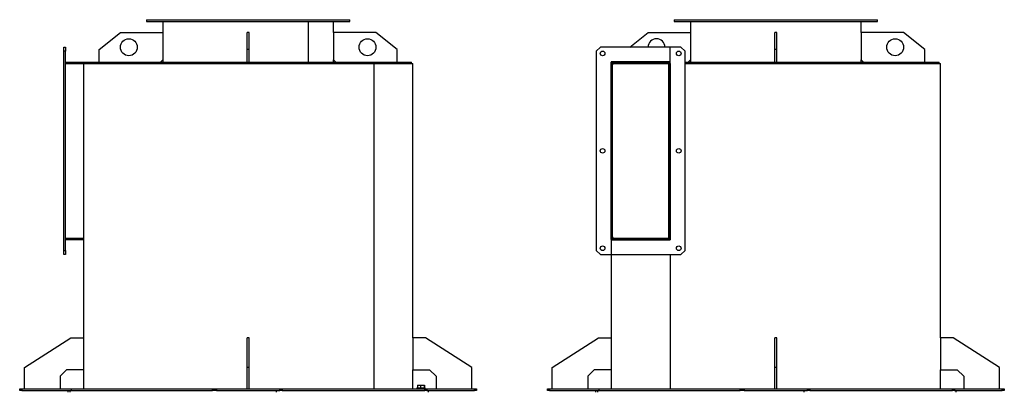
# Model space of a CAD drawing. Units: millimetres. Extents: x -3810 to 1305, y -2521 to 2646.
# Drawn here: x -3810 to -1482, y 358 to 1235 of the extents above; entities that cross this region are included whole.
import ezdxf

# ---------------------------------------------------------------- set-up
doc = ezdxf.new("R2010")
doc.units = ezdxf.units.MM

msp = doc.modelspace()

# ---------------------------------------------------------------- linework, layer by layer
at = {"color": 7, "linetype": 'Continuous', "lineweight": 25}
for p, q in [((-3509.6, 1234.6), (-3509.6, 1230.6)), ((-3509.6, 1234.6), (-3029.6, 1234.6)), ((-3029.6, 1230.6), (-3029.6, 1234.6)), ((-2262.4, 1234.6), (-2262.4, 1230.6)), ((-2262.4, 1234.6), (-1782.4, 1234.6)), ((-1782.4, 1230.6), (-1782.4, 1234.6)), ((-3509.6, 1230.6), (-3029.6, 1230.6)), ((-3471.6, 1230.6), (-3471.6, 1204.6)), ((-3126.9, 1134.6), (-3126.9, 1230.6)), ((-3126.6, 1134.6), (-3126.6, 1230.6)), ((-3067.6, 1204.6), (-3067.6, 1230.6)), ((-2262.4, 1230.6), (-1782.4, 1230.6)), ((-2224.4, 1230.6), (-2224.4, 1204.6)), ((-1820.4, 1204.6), (-1820.4, 1230.6)), ((-3621.6, 1164.6), (-3571.6, 1204.6)), ((-3571.6, 1204.6), (-3471.6, 1204.6)), ((-3471.6, 1204.6), (-3471.6, 1139.6)), ((-3267.6, 1204.6), (-3271.6, 1204.6)), ((-3271.6, 1164.6), (-3271.6, 1204.6)), ((-3267.6, 1164.6), (-3267.6, 1204.6)), ((-2967.6, 1204.6), (-3067.6, 1204.6)), ((-3067.6, 1204.6), (-3067.6, 1139.6)), ((-2917.6, 1164.6), (-2967.6, 1204.6)), ((-2367.5, 1170.1), (-2324.4, 1204.6)), ((-2324.4, 1204.6), (-2224.4, 1204.6)), ((-2224.4, 1204.6), (-2224.4, 1139.6)), ((-2020.4, 1204.6), (-2024.4, 1204.6)), ((-2024.4, 1164.6), (-2024.4, 1204.6)), ((-2020.4, 1164.6), (-2020.4, 1204.6)), ((-1820.4, 1204.6), (-1820.4, 1139.6)), ((-1720.4, 1204.6), (-1820.4, 1204.6)), ((-1670.4, 1164.6), (-1720.4, 1204.6)), ((-3705.6, 1170.1), (-3701.6, 1170.1)), ((-3705.6, 1160.1), (-3705.6, 1170.1)), ((-3701.6, 1170.1), (-3701.6, 1160.1)), ((-3621.6, 1134.6), (-3621.6, 1164.6)), ((-3267.6, 1164.6), (-3271.6, 1164.6)), ((-3271.6, 1134.6), (-3271.6, 1164.6)), ((-3267.6, 1134.6), (-3267.6, 1164.6)), ((-2917.6, 1134.6), (-2917.6, 1164.6)), ((-2436.9, 1170.1), (-2446.9, 1160.1)), ((-2271.9, 1170.1), (-2436.9, 1170.1)), ((-2271.9, 715.1), (-2271.9, 1170.1)), ((-2246.9, 1170.1), (-2271.9, 1170.1)), ((-2271.9, 1135.1), (-2271.9, 1170.1)), ((-2236.9, 1160.1), (-2246.9, 1170.1)), ((-2020.4, 1164.6), (-2024.4, 1164.6)), ((-2024.4, 1134.6), (-2024.4, 1164.6)), ((-2020.4, 1134.6), (-2020.4, 1164.6)), ((-1670.4, 1134.6), (-1670.4, 1164.6)), ((-3705.6, 690.1), (-3705.6, 1160.1)), ((-3701.6, 1160.1), (-3705.6, 1160.1)), ((-3701.6, 690.1), (-3701.6, 1160.1)), ((-2446.9, 1160.1), (-2446.9, 690.1)), ((-2236.9, 690.1), (-2236.9, 1160.1)), ((-3701.6, 1134.6), (-3655.6, 1134.6)), ((-3701.6, 1131.6), (-3658.6, 1131.6)), ((-3658.6, 1131.6), (-3658.6, 483.6)), ((-3658.6, 1131.6), (-2971.7, 1131.6)), ((-3655.6, 1134.6), (-3655.6, 1131.6)), ((-3655.6, 1134.6), (-2883.6, 1134.6)), ((-3471.6, 1139.6), (-3476.6, 1134.6)), ((-3471.6, 1139.6), (-3471.6, 1134.6)), ((-3067.6, 1134.6), (-3067.6, 1139.6)), ((-3067.6, 1139.6), (-3062.6, 1134.6)), ((-2971.7, 363.6), (-2971.7, 1131.6)), ((-2971.7, 1131.6), (-2971.4, 1131.6)), ((-2971.4, 1131.6), (-2880.6, 1131.6)), ((-2971.4, 363.6), (-2971.4, 1131.6)), ((-2883.6, 1131.6), (-2883.6, 1134.6)), ((-2880.6, 483.6), (-2880.6, 1131.6)), ((-2411.9, 1135.1), (-2411.9, 680.1)), ((-2271.9, 1135.1), (-2411.9, 1135.1)), ((-2408.4, 1134.6), (-2411.4, 1134.6)), ((-2411.4, 1128.2), (-2411.4, 1134.6)), ((-2408.4, 1128.2), (-2411.4, 1128.2)), ((-2411.4, 722), (-2411.4, 1128.2)), ((-2408.4, 1133.6), (-2408.4, 1134.6)), ((-2408.4, 1134.6), (-2405, 1134.6)), ((-2408.4, 722), (-2408.4, 1128.2)), ((-2405, 1134.6), (-2405, 1131.6)), ((-2405, 1134.6), (-2275.4, 1134.6)), ((-2405, 1131.6), (-2275.4, 1131.6)), ((-2374.4, 1134.6), (-2374.4, 1135.1)), ((-2275.4, 1131.6), (-2275.4, 1134.6)), ((-2275.4, 1134.6), (-2271.9, 1134.6)), ((-2275.4, 718.6), (-2275.4, 1131.6)), ((-2275.4, 1131.6), (-2272.4, 1131.6)), ((-2272.4, 718.6), (-2272.4, 1131.6)), ((-2272.4, 1131.6), (-2272.2, 1131.6)), ((-2272.2, 1131.6), (-2272.2, 715.1)), ((-2272.2, 1131.6), (-2271.9, 1131.6)), ((-2236.9, 1134.6), (-1636.4, 1134.6)), ((-2236.9, 1131.6), (-1633.4, 1131.6)), ((-2224.4, 1139.6), (-2229.4, 1134.6)), ((-2224.4, 1139.6), (-2224.4, 1134.6)), ((-1820.4, 1134.6), (-1820.4, 1139.6)), ((-1820.4, 1139.6), (-1815.4, 1134.6)), ((-1636.4, 1131.6), (-1636.4, 1134.6)), ((-1633.4, 483.6), (-1633.4, 1131.6)), ((-2411.4, 722), (-2408.4, 722)), ((-2411.4, 715.6), (-2411.4, 722)), ((-3658.6, 718.6), (-3701.6, 718.6)), ((-3701.6, 715.6), (-3658.6, 715.6)), ((-2411.9, 715.1), (-2411.9, 680.1)), ((-2411.9, 715.1), (-2271.9, 715.1)), ((-2411.4, 715.6), (-2411.4, 715.1)), ((-2408.4, 715.6), (-2411.4, 715.6)), ((-2408.4, 715.6), (-2408.4, 716.6)), ((-2405, 715.6), (-2408.4, 715.6)), ((-2405, 718.6), (-2405, 715.6)), ((-2275.4, 718.6), (-2405, 718.6)), ((-2275.4, 715.6), (-2405, 715.6)), ((-2275.4, 718.6), (-2272.4, 718.6)), ((-2275.4, 715.6), (-2275.4, 718.6)), ((-2272.5, 715.6), (-2275.4, 715.6)), ((-2272.5, 715.6), (-2272.5, 715.1)), ((-2272.5, 715.6), (-2272.2, 715.6)), ((-3705.6, 690.1), (-3701.6, 690.1)), ((-3705.6, 680.1), (-3705.6, 690.1)), ((-3701.6, 680.1), (-3705.6, 680.1)), ((-3701.6, 690.1), (-3701.6, 680.1)), ((-2446.9, 690.1), (-2436.9, 680.1)), ((-2436.9, 680.1), (-2411.9, 680.1)), ((-2411.9, 680.1), (-2246.9, 680.1)), ((-2411.4, 680.1), (-2411.4, 483.6)), ((-2272.5, 680.1), (-2272.5, 363.6)), ((-2272.2, 680.1), (-2272.2, 363.6)), ((-2246.9, 680.1), (-2236.9, 690.1)), ((-3798.6, 413.6), (-3688.6, 483.6)), ((-3688.6, 483.6), (-3658.6, 483.6)), ((-3658.6, 483.6), (-3658.6, 408.6)), ((-3267.6, 483.6), (-3271.6, 483.6)), ((-3271.6, 413.6), (-3271.6, 483.6)), ((-3267.6, 413.6), (-3267.6, 483.6)), ((-2850.6, 483.6), (-2880.6, 483.6)), ((-2880.6, 483.6), (-2880.6, 408.6)), ((-2740.6, 413.6), (-2850.6, 483.6)), ((-2551.4, 413.6), (-2441.4, 483.6)), ((-2441.4, 483.6), (-2411.4, 483.6)), ((-2411.4, 483.6), (-2411.4, 408.6)), ((-2020.4, 483.6), (-2024.4, 483.6)), ((-2024.4, 413.6), (-2024.4, 483.6)), ((-2020.4, 413.6), (-2020.4, 483.6)), ((-1633.4, 483.6), (-1633.4, 408.6)), ((-1603.4, 483.6), (-1633.4, 483.6)), ((-1493.4, 413.6), (-1603.4, 483.6)), ((-3798.6, 363.6), (-3798.6, 413.6)), ((-3713.6, 393.6), (-3698.6, 408.6)), ((-3658.6, 408.6), (-3698.6, 408.6)), ((-3658.6, 408.6), (-3658.6, 363.6)), ((-3267.6, 413.6), (-3271.6, 413.6)), ((-3271.6, 363.6), (-3271.6, 413.6)), ((-3267.6, 363.6), (-3267.6, 413.6)), ((-2880.6, 363.6), (-2880.6, 408.6)), ((-2880.6, 408.6), (-2840.6, 408.6)), ((-2840.6, 408.6), (-2825.6, 393.6)), ((-2740.6, 363.6), (-2740.6, 413.6)), ((-2551.4, 363.6), (-2551.4, 413.6)), ((-2466.4, 393.6), (-2451.4, 408.6)), ((-2411.4, 408.6), (-2451.4, 408.6)), ((-2411.4, 408.6), (-2411.4, 363.6)), ((-2020.4, 413.6), (-2024.4, 413.6)), ((-2024.4, 363.6), (-2024.4, 413.6)), ((-2020.4, 363.6), (-2020.4, 413.6)), ((-1633.4, 363.6), (-1633.4, 408.6)), ((-1633.4, 408.6), (-1593.4, 408.6)), ((-1593.4, 408.6), (-1578.4, 393.6)), ((-1493.4, 363.6), (-1493.4, 413.6)), ((-3713.6, 393.6), (-3713.6, 363.6)), ((-2825.6, 393.6), (-2825.6, 363.6)), ((-2466.4, 393.6), (-2466.4, 363.6)), ((-1578.4, 393.6), (-1578.4, 363.6)), ((-3809.6, 359.6), (-3809.6, 363.6)), ((-3809.6, 363.6), (-3804.6, 363.6)), ((-3804.6, 359.6), (-3809.6, 359.6)), ((-3804.6, 363.6), (-3804.6, 359.6)), ((-3804.6, 363.6), (-3688, 363.6)), ((-3804.6, 359.6), (-3688, 359.6)), ((-3695.6, 359.6), (-3695.6, 355.6)), ((-3690.4, 355.6), (-3690.4, 359.6)), ((-3688, 363.6), (-3688, 359.6)), ((-3688, 363.6), (-3353.6, 363.6)), ((-3688, 359.6), (-3353.6, 359.6)), ((-3353.6, 359.6), (-3353.6, 363.6)), ((-3353.6, 363.6), (-3349.6, 363.6)), ((-3349.6, 359.6), (-3353.6, 359.6)), ((-3349.6, 359.6), (-3349.6, 363.6)), ((-3349.6, 363.6), (-3344.6, 363.6)), ((-3344.6, 359.6), (-3349.6, 359.6)), ((-3344.6, 363.6), (-3344.6, 359.6)), ((-3344.6, 363.6), (-3194.6, 363.6)), ((-3344.6, 359.6), (-3194.6, 359.6)), ((-3203, 355.6), (-3203, 359.6)), ((-3194.6, 359.6), (-3194.6, 363.6)), ((-3194.6, 363.6), (-3189.6, 363.6)), ((-3189.6, 359.6), (-3194.6, 359.6)), ((-3189.6, 363.6), (-3189.6, 359.6)), ((-3189.6, 363.6), (-2852, 363.6)), ((-3189.6, 359.6), (-2852, 359.6)), ((-2871.1, 365.6), (-2871.1, 363.6)), ((-2871.1, 365.6), (-2857.4, 365.6)), ((-2869.7, 372), (-2869.7, 365.6)), ((-2869.7, 372), (-2862.4, 372)), ((-2862.4, 372), (-2862.4, 365.6)), ((-2862.4, 372), (-2853.9, 372)), ((-2857.4, 365.6), (-2851.1, 365.6)), ((-2853.9, 372), (-2853.9, 365.6)), ((-2853.9, 372), (-2852.5, 372)), ((-2852.5, 372), (-2852.5, 365.6)), ((-2852, 359.6), (-2852, 363.6)), ((-2852, 363.6), (-2847.1, 363.6)), ((-2847.1, 359.6), (-2852, 359.6)), ((-2851.1, 363.6), (-2851.1, 365.6)), ((-2847.1, 363.6), (-2847.1, 359.6)), ((-2847.1, 363.6), (-2734.6, 363.6)), ((-2847.1, 359.6), (-2734.6, 359.6)), ((-2843.6, 355.6), (-2843.6, 359.6)), ((-2734.6, 359.6), (-2734.6, 363.6)), ((-2734.6, 363.6), (-2729.6, 363.6)), ((-2729.6, 359.6), (-2734.6, 359.6)), ((-2729.6, 363.6), (-2729.6, 359.6)), ((-2562.4, 359.6), (-2562.4, 363.6)), ((-2562.4, 363.6), (-2557.4, 363.6)), ((-2557.4, 359.6), (-2562.4, 359.6)), ((-2557.4, 363.6), (-2557.4, 359.6)), ((-2557.4, 363.6), (-2440.8, 363.6)), ((-2557.4, 359.6), (-2440.8, 359.6)), ((-2448.4, 359.6), (-2448.4, 355.6)), ((-2443.1, 355.6), (-2443.1, 359.6)), ((-2440.8, 363.6), (-2440.8, 359.6)), ((-2440.8, 363.6), (-2106.4, 363.6)), ((-2440.8, 359.6), (-2106.4, 359.6)), ((-2106.4, 359.6), (-2106.4, 363.6)), ((-2106.4, 363.6), (-2102.4, 363.6)), ((-2102.4, 359.6), (-2106.4, 359.6)), ((-2102.4, 359.6), (-2102.4, 363.6)), ((-2102.4, 363.6), (-2097.4, 363.6)), ((-2097.4, 359.6), (-2102.4, 359.6)), ((-2097.4, 363.6), (-2097.4, 359.6)), ((-2097.4, 363.6), (-1947.4, 363.6)), ((-2097.4, 359.6), (-1947.4, 359.6)), ((-1955.7, 355.6), (-1955.7, 359.6)), ((-1947.4, 359.6), (-1947.4, 363.6)), ((-1947.4, 363.6), (-1942.4, 363.6)), ((-1942.4, 359.6), (-1947.4, 359.6)), ((-1942.4, 363.6), (-1942.4, 359.6)), ((-1942.4, 363.6), (-1604.7, 363.6)), ((-1942.4, 359.6), (-1604.7, 359.6)), ((-1604.7, 359.6), (-1604.7, 363.6)), ((-1604.7, 363.6), (-1599.8, 363.6)), ((-1599.8, 359.6), (-1604.7, 359.6)), ((-1599.8, 363.6), (-1599.8, 359.6)), ((-1599.8, 363.6), (-1487.4, 363.6)), ((-1599.8, 359.6), (-1487.4, 359.6)), ((-1596.4, 355.6), (-1596.4, 359.6)), ((-1487.4, 359.6), (-1487.4, 363.6)), ((-1487.4, 363.6), (-1482.4, 363.6)), ((-1482.4, 359.6), (-1487.4, 359.6)), ((-1482.4, 363.6), (-1482.4, 359.6))]:
    msp.add_line(p, q, dxfattribs=at)
for centre, radius in [((-3551.6, 1169.6), 20), ((-2987.6, 1169.6), 20), ((-1740.4, 1169.6), 20), ((-2431.9, 1155.1), 5.5), ((-2251.9, 1155.1), 5.5), ((-2431.9, 925.1), 5.5), ((-2251.9, 925.1), 5.5), ((-2431.9, 695.1), 5.5), ((-2251.9, 695.1), 5.5)]:
    msp.add_circle(centre, radius, dxfattribs=at)
for centre, radius, start, end in [((-2304.4, 1169.6), 20, 1.4325, 178.5675), ((-2405, 1128.2), 6.4, 90, 180), ((-2405, 1128.2), 3.4, 90, 180), ((-2405, 722), 6.4, 180, 270), ((-2405, 722), 3.4, 180, 270)]:
    msp.add_arc(centre, radius, start, end, dxfattribs=at)

doc.saveas('drawing.dxf')
